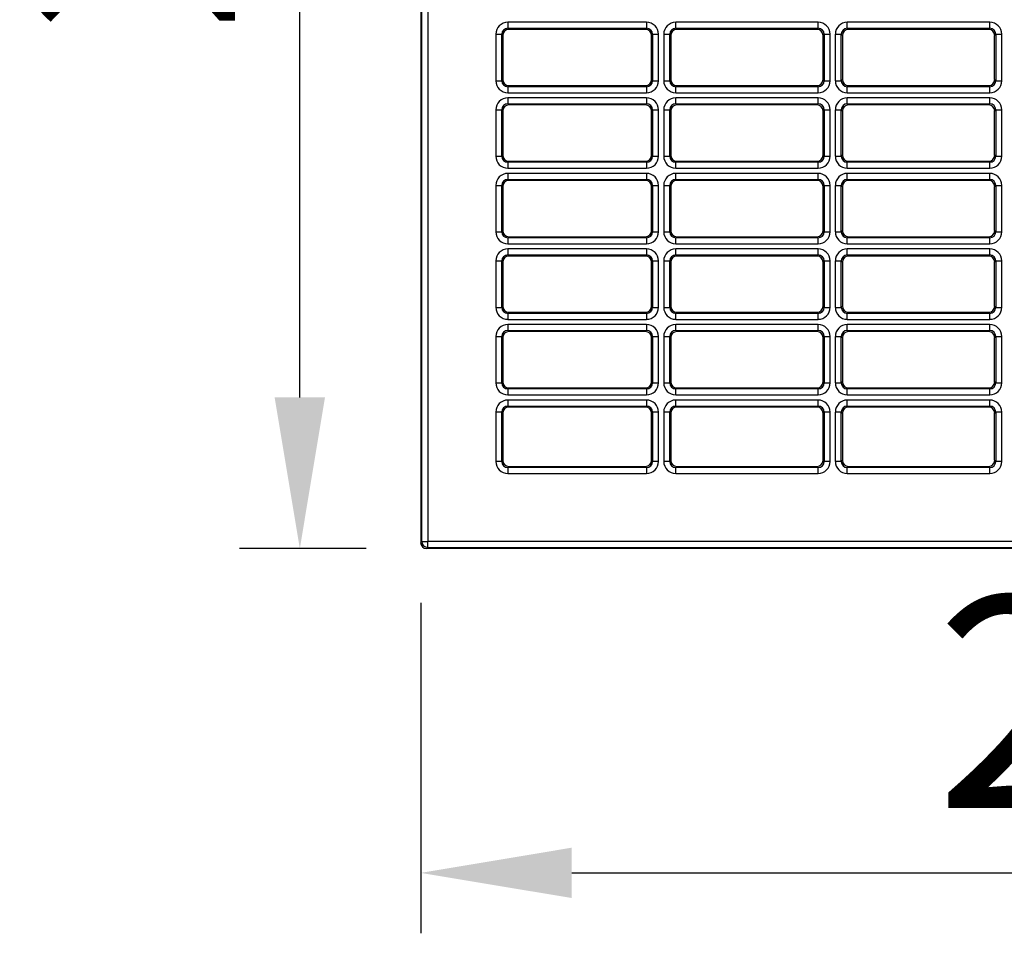
# Model space of a CAD drawing. Units: millimetres. Extents: x 13 to 857, y 90 to 600.
# Drawn here: x 103 to 266, y 90 to 241 of the extents above; entities that cross this region are included whole.
import ezdxf

# ---------------------------------------------------------------- set-up
doc = ezdxf.new("R2010")
doc.units = ezdxf.units.MM
doc.layers.add('319621', color=7, linetype='Continuous')
doc.layers.add('DIMENSION', color=3, linetype='Continuous', lineweight=25)
doc.styles.add('BEMSTIL', font='arial.ttf', dxfattribs={"width": 0.8})
doc.dimstyles.new('ACO wymiarowanie', dxfattribs={"dimscale": 10, "dimtxt": 3.5, "dimasz": 2.5, "dimexe": 1, "dimexo": 1, "dimgap": 1, "dimtad": 1, "dimdec": 0, "dimtxsty": 'BEMSTIL', "dimcen": 3, "dimclrd": 3, "dimclre": 3, "dimclrt": 2, "dimadec": 0, "dimazin": 0, "dimtfac": 0.875, "dimtdec": 0, "dimtmove": 0, "dimatfit": 0, "dimfxl": 0, "dimtolj": 1, "dimlwd": 25, "dimlwe": 25, "dimarcsym": 0})

# ---------------------------------------------------------------- blocks, each defined once
blk = doc.blocks.new('*D69')
at = {"layer": 'Defpoints', "color": 0}
for p in [(149.7, 403.32), (170.69, 403.32), (170.69, 153.32)]:
    blk.add_point(p, dxfattribs=at)
at = {"layer": 'DIMENSION', "color": 3, "lineweight": 25}
for p, q in [((160.69, 403.32), (139.7, 403.32)), ((149.7, 178.32), (149.7, 378.32)), ((160.69, 153.32), (139.7, 153.32))]:
    blk.add_line(p, q, dxfattribs=at)
at = {"layer": 'DIMENSION', "color": 3}
for points in [[(145.53, 378.32), (153.86, 378.32), (149.7, 403.32)], [(145.53, 178.32), (153.86, 178.32), (149.7, 153.32)]]:
    blk.add_solid(points, dxfattribs=at)
at = {"layer": 'DIMENSION', "color": 2, "insert": (103.96, 278.32), "char_height": 35, "attachment_point": 2, "rotation": 90, "style": 'BEMSTIL'}
blk.add_mtext('\\A1;250', dxfattribs=at)
blk = doc.blocks.new('*D70')
at = {"layer": 'Defpoints', "color": 0}
for p in [(169.7, 154.32), (419.7, 154.32), (419.7, 99.66)]:
    blk.add_point(p, dxfattribs=at)
at = {"layer": 'DIMENSION', "color": 3, "lineweight": 25}
for p, q in [((169.7, 144.32), (169.7, 89.66)), ((419.7, 144.32), (419.7, 89.66)), ((194.7, 99.66), (394.7, 99.66))]:
    blk.add_line(p, q, dxfattribs=at)
at = {"layer": 'DIMENSION', "color": 3}
for points in [[(194.7, 103.83), (194.7, 95.5), (169.7, 99.66)], [(394.7, 103.83), (394.7, 95.5), (419.7, 99.66)]]:
    blk.add_solid(points, dxfattribs=at)
at = {"layer": 'DIMENSION', "color": 2, "insert": (294.7, 145.4), "char_height": 35, "attachment_point": 2, "style": 'BEMSTIL'}
blk.add_mtext('\\A1;250', dxfattribs=at)
blk = doc.blocks.new('1091705-M_002_Top_view')
for p, q in [((-125, 249), (-125, 1)), ((-124.82, 1.18), (-124.82, 248.82)), ((-123.82, 248.82), (-123.82, 1.18)), ((-87.61, 87.08), (-110.59, 87.08)), ((-110.59, 87.08), (-110.59, 86.08)), ((-87.61, 87.08), (-87.61, 86.08)), ((-59.21, 87.08), (-82.79, 87.08)), ((-82.79, 86.08), (-82.79, 87.08)), ((-59.21, 86.08), (-59.21, 87.08)), ((-30.81, 87.08), (-54.39, 87.08)), ((-54.39, 86.08), (-54.39, 87.08)), ((-30.81, 86.08), (-30.81, 87.08)), ((-112.58, 85.09), (-112.58, 77.41)), ((-112.58, 85.09), (-111.58, 85.09)), ((-111.58, 77.41), (-111.58, 85.09)), ((-111.58, 85.09), (-111.4, 84.9)), ((-111.4, 84.9), (-111.4, 77.6)), ((-110.59, 86.08), (-87.61, 86.08)), ((-110.4, 85.9), (-110.59, 86.08)), ((-87.8, 85.9), (-110.4, 85.9)), ((-87.61, 86.08), (-87.8, 85.9)), ((-86.8, 84.9), (-86.62, 85.09)), ((-86.8, 77.6), (-86.8, 84.9)), ((-86.62, 85.09), (-85.62, 85.09)), ((-86.62, 85.09), (-86.62, 77.41)), ((-85.62, 77.41), (-85.62, 85.09)), ((-84.78, 85.09), (-84.78, 77.41)), ((-84.78, 85.09), (-83.78, 85.09)), ((-83.78, 77.41), (-83.78, 85.09)), ((-83.78, 85.09), (-83.6, 84.9)), ((-83.6, 84.9), (-83.6, 77.6)), ((-82.79, 86.08), (-59.21, 86.08)), ((-82.6, 85.9), (-82.79, 86.08)), ((-59.4, 85.9), (-82.6, 85.9)), ((-59.21, 86.08), (-59.4, 85.9)), ((-58.4, 84.9), (-58.22, 85.09)), ((-58.4, 77.6), (-58.4, 84.9)), ((-58.22, 85.09), (-57.22, 85.09)), ((-58.22, 85.09), (-58.22, 77.41)), ((-57.22, 77.41), (-57.22, 85.09)), ((-56.38, 85.09), (-56.38, 77.41)), ((-56.38, 85.09), (-55.38, 85.09)), ((-55.38, 77.41), (-55.38, 85.09)), ((-55.38, 85.09), (-55.2, 84.9)), ((-55.2, 84.9), (-55.2, 77.6)), ((-54.39, 86.08), (-30.81, 86.08)), ((-54.2, 85.9), (-54.39, 86.08)), ((-31, 85.9), (-54.2, 85.9)), ((-30.81, 86.08), (-31, 85.9)), ((-30, 84.9), (-29.82, 85.09)), ((-30, 77.6), (-30, 84.9)), ((-29.82, 85.09), (-28.82, 85.09)), ((-29.82, 85.09), (-29.82, 77.41)), ((-28.82, 77.41), (-28.82, 85.09)), ((-112.58, 77.41), (-111.58, 77.41)), ((-111.4, 77.6), (-111.58, 77.41)), ((-110.59, 76.42), (-110.4, 76.6)), ((-110.4, 76.6), (-87.8, 76.6)), ((-87.8, 76.6), (-87.61, 76.42)), ((-86.62, 77.41), (-86.8, 77.6)), ((-86.62, 77.41), (-85.62, 77.41)), ((-84.78, 77.41), (-83.78, 77.41)), ((-83.6, 77.6), (-83.78, 77.41)), ((-82.79, 76.42), (-82.6, 76.6)), ((-82.6, 76.6), (-59.4, 76.6)), ((-59.4, 76.6), (-59.21, 76.42)), ((-58.22, 77.41), (-58.4, 77.6)), ((-58.22, 77.41), (-57.22, 77.41)), ((-56.38, 77.41), (-55.38, 77.41)), ((-55.2, 77.6), (-55.38, 77.41)), ((-54.39, 76.42), (-54.2, 76.6)), ((-54.2, 76.6), (-31, 76.6)), ((-31, 76.6), (-30.81, 76.42)), ((-29.82, 77.41), (-30, 77.6)), ((-29.82, 77.41), (-28.82, 77.41)), ((-110.59, 76.42), (-110.59, 75.42)), ((-87.61, 76.42), (-110.59, 76.42)), ((-110.59, 75.42), (-87.61, 75.42)), ((-87.61, 76.42), (-87.61, 75.42)), ((-82.79, 75.42), (-82.79, 76.42)), ((-59.21, 76.42), (-82.79, 76.42)), ((-82.79, 75.42), (-59.21, 75.42)), ((-59.21, 75.42), (-59.21, 76.42)), ((-54.39, 75.42), (-54.39, 76.42)), ((-30.81, 76.42), (-54.39, 76.42)), ((-54.39, 75.42), (-30.81, 75.42)), ((-30.81, 75.42), (-30.81, 76.42)), ((-87.61, 74.58), (-110.59, 74.58)), ((-110.59, 74.58), (-110.59, 73.58)), ((-110.59, 73.58), (-87.61, 73.58)), ((-110.4, 73.4), (-110.59, 73.58)), ((-87.8, 73.4), (-110.4, 73.4)), ((-87.61, 73.58), (-87.8, 73.4)), ((-87.61, 74.58), (-87.61, 73.58)), ((-59.21, 74.58), (-82.79, 74.58)), ((-82.79, 73.58), (-82.79, 74.58)), ((-82.79, 73.58), (-59.21, 73.58)), ((-82.6, 73.4), (-82.79, 73.58)), ((-59.4, 73.4), (-82.6, 73.4)), ((-59.21, 73.58), (-59.4, 73.4)), ((-59.21, 73.58), (-59.21, 74.58)), ((-30.81, 74.58), (-54.39, 74.58)), ((-54.39, 73.58), (-54.39, 74.58)), ((-54.39, 73.58), (-30.81, 73.58)), ((-54.2, 73.4), (-54.39, 73.58)), ((-31, 73.4), (-54.2, 73.4)), ((-30.81, 73.58), (-31, 73.4)), ((-30.81, 73.58), (-30.81, 74.58)), ((-112.58, 72.59), (-112.58, 64.91)), ((-112.58, 72.59), (-111.58, 72.59)), ((-111.58, 64.91), (-111.58, 72.59)), ((-111.58, 72.59), (-111.4, 72.4)), ((-111.4, 72.4), (-111.4, 65.1)), ((-86.8, 72.4), (-86.62, 72.59)), ((-86.8, 65.1), (-86.8, 72.4)), ((-86.62, 72.59), (-85.62, 72.59)), ((-86.62, 72.59), (-86.62, 64.91)), ((-85.62, 64.91), (-85.62, 72.59)), ((-84.78, 72.59), (-84.78, 64.91)), ((-84.78, 72.59), (-83.78, 72.59)), ((-83.78, 64.91), (-83.78, 72.59)), ((-83.78, 72.59), (-83.6, 72.4)), ((-83.6, 72.4), (-83.6, 65.1)), ((-58.4, 72.4), (-58.22, 72.59)), ((-58.4, 65.1), (-58.4, 72.4)), ((-58.22, 72.59), (-57.22, 72.59)), ((-58.22, 72.59), (-58.22, 64.91)), ((-57.22, 64.91), (-57.22, 72.59)), ((-56.38, 72.59), (-56.38, 64.91)), ((-56.38, 72.59), (-55.38, 72.59)), ((-55.38, 64.91), (-55.38, 72.59)), ((-55.38, 72.59), (-55.2, 72.4)), ((-55.2, 72.4), (-55.2, 65.1)), ((-30, 72.4), (-29.82, 72.59)), ((-30, 65.1), (-30, 72.4)), ((-29.82, 72.59), (-28.82, 72.59)), ((-29.82, 72.59), (-29.82, 64.91)), ((-28.82, 64.91), (-28.82, 72.59)), ((-112.58, 64.91), (-111.58, 64.91)), ((-111.4, 65.1), (-111.58, 64.91)), ((-110.59, 63.92), (-110.4, 64.1)), ((-110.59, 63.92), (-110.59, 62.92)), ((-87.61, 63.92), (-110.59, 63.92)), ((-110.4, 64.1), (-87.8, 64.1)), ((-87.8, 64.1), (-87.61, 63.92)), ((-87.61, 63.92), (-87.61, 62.92)), ((-86.62, 64.91), (-86.8, 65.1)), ((-86.62, 64.91), (-85.62, 64.91)), ((-84.78, 64.91), (-83.78, 64.91)), ((-83.6, 65.1), (-83.78, 64.91)), ((-82.79, 63.92), (-82.6, 64.1)), ((-82.79, 62.92), (-82.79, 63.92)), ((-59.21, 63.92), (-82.79, 63.92)), ((-82.6, 64.1), (-59.4, 64.1)), ((-59.4, 64.1), (-59.21, 63.92)), ((-59.21, 62.92), (-59.21, 63.92)), ((-58.22, 64.91), (-58.4, 65.1)), ((-58.22, 64.91), (-57.22, 64.91)), ((-56.38, 64.91), (-55.38, 64.91)), ((-55.2, 65.1), (-55.38, 64.91)), ((-54.39, 63.92), (-54.2, 64.1)), ((-54.39, 62.92), (-54.39, 63.92)), ((-30.81, 63.92), (-54.39, 63.92)), ((-54.2, 64.1), (-31, 64.1)), ((-31, 64.1), (-30.81, 63.92)), ((-30.81, 62.92), (-30.81, 63.92)), ((-29.82, 64.91), (-30, 65.1)), ((-29.82, 64.91), (-28.82, 64.91)), ((-110.59, 62.92), (-87.61, 62.92)), ((-87.61, 62.08), (-110.59, 62.08)), ((-110.59, 62.08), (-110.59, 61.08)), ((-87.61, 62.08), (-87.61, 61.08)), ((-82.79, 62.92), (-59.21, 62.92)), ((-59.21, 62.08), (-82.79, 62.08)), ((-82.79, 61.08), (-82.79, 62.08)), ((-59.21, 61.08), (-59.21, 62.08)), ((-54.39, 62.92), (-30.81, 62.92)), ((-30.81, 62.08), (-54.39, 62.08)), ((-54.39, 61.08), (-54.39, 62.08)), ((-30.81, 61.08), (-30.81, 62.08)), ((-110.59, 61.08), (-87.61, 61.08)), ((-110.4, 60.9), (-110.59, 61.08)), ((-87.8, 60.9), (-110.4, 60.9)), ((-87.61, 61.08), (-87.8, 60.9)), ((-82.79, 61.08), (-59.21, 61.08)), ((-82.6, 60.9), (-82.79, 61.08)), ((-59.4, 60.9), (-82.6, 60.9)), ((-59.21, 61.08), (-59.4, 60.9)), ((-54.39, 61.08), (-30.81, 61.08)), ((-54.2, 60.9), (-54.39, 61.08)), ((-31, 60.9), (-54.2, 60.9)), ((-30.81, 61.08), (-31, 60.9)), ((-112.58, 60.09), (-112.58, 52.41)), ((-112.58, 60.09), (-111.58, 60.09)), ((-111.58, 52.41), (-111.58, 60.09)), ((-111.58, 60.09), (-111.4, 59.9)), ((-111.4, 59.9), (-111.4, 52.6)), ((-86.8, 59.9), (-86.62, 60.09)), ((-86.8, 52.6), (-86.8, 59.9)), ((-86.62, 60.09), (-85.62, 60.09)), ((-86.62, 60.09), (-86.62, 52.41)), ((-85.62, 52.41), (-85.62, 60.09)), ((-84.78, 60.09), (-84.78, 52.41)), ((-84.78, 60.09), (-83.78, 60.09)), ((-83.78, 52.41), (-83.78, 60.09)), ((-83.78, 60.09), (-83.6, 59.9)), ((-83.6, 59.9), (-83.6, 52.6)), ((-58.4, 59.9), (-58.22, 60.09)), ((-58.4, 52.6), (-58.4, 59.9)), ((-58.22, 60.09), (-57.22, 60.09)), ((-58.22, 60.09), (-58.22, 52.41)), ((-57.22, 52.41), (-57.22, 60.09)), ((-56.38, 60.09), (-56.38, 52.41)), ((-56.38, 60.09), (-55.38, 60.09)), ((-55.38, 52.41), (-55.38, 60.09)), ((-55.38, 60.09), (-55.2, 59.9)), ((-55.2, 59.9), (-55.2, 52.6)), ((-30, 59.9), (-29.82, 60.09)), ((-30, 52.6), (-30, 59.9)), ((-29.82, 60.09), (-28.82, 60.09)), ((-29.82, 60.09), (-29.82, 52.41)), ((-28.82, 52.41), (-28.82, 60.09)), ((-112.58, 52.41), (-111.58, 52.41)), ((-111.4, 52.6), (-111.58, 52.41)), ((-86.62, 52.41), (-86.8, 52.6)), ((-86.62, 52.41), (-85.62, 52.41)), ((-84.78, 52.41), (-83.78, 52.41)), ((-83.6, 52.6), (-83.78, 52.41)), ((-58.22, 52.41), (-58.4, 52.6)), ((-58.22, 52.41), (-57.22, 52.41)), ((-56.38, 52.41), (-55.38, 52.41)), ((-55.2, 52.6), (-55.38, 52.41)), ((-29.82, 52.41), (-30, 52.6)), ((-29.82, 52.41), (-28.82, 52.41)), ((-110.59, 51.42), (-110.4, 51.6)), ((-110.59, 51.42), (-110.59, 50.42)), ((-87.61, 51.42), (-110.59, 51.42)), ((-110.4, 51.6), (-87.8, 51.6)), ((-87.8, 51.6), (-87.61, 51.42)), ((-87.61, 51.42), (-87.61, 50.42)), ((-82.79, 51.42), (-82.6, 51.6)), ((-82.79, 50.42), (-82.79, 51.42)), ((-59.21, 51.42), (-82.79, 51.42)), ((-82.6, 51.6), (-59.4, 51.6)), ((-59.4, 51.6), (-59.21, 51.42)), ((-59.21, 50.42), (-59.21, 51.42)), ((-54.39, 51.42), (-54.2, 51.6)), ((-54.39, 50.42), (-54.39, 51.42)), ((-30.81, 51.42), (-54.39, 51.42)), ((-54.2, 51.6), (-31, 51.6)), ((-31, 51.6), (-30.81, 51.42)), ((-30.81, 50.42), (-30.81, 51.42)), ((-110.59, 50.42), (-87.61, 50.42)), ((-87.61, 49.58), (-110.59, 49.58)), ((-110.59, 49.58), (-110.59, 48.58)), ((-87.61, 49.58), (-87.61, 48.58)), ((-82.79, 50.42), (-59.21, 50.42)), ((-59.21, 49.58), (-82.79, 49.58)), ((-82.79, 48.58), (-82.79, 49.58)), ((-59.21, 48.58), (-59.21, 49.58)), ((-54.39, 50.42), (-30.81, 50.42)), ((-30.81, 49.58), (-54.39, 49.58)), ((-54.39, 48.58), (-54.39, 49.58)), ((-30.81, 48.58), (-30.81, 49.58)), ((-112.58, 47.59), (-112.58, 39.91)), ((-112.58, 47.59), (-111.58, 47.59)), ((-111.58, 39.91), (-111.58, 47.59)), ((-111.58, 47.59), (-111.4, 47.4)), ((-111.4, 47.4), (-111.4, 40.1)), ((-110.59, 48.58), (-87.61, 48.58)), ((-110.4, 48.4), (-110.59, 48.58)), ((-87.8, 48.4), (-110.4, 48.4)), ((-87.61, 48.58), (-87.8, 48.4)), ((-86.8, 47.4), (-86.62, 47.59)), ((-86.8, 40.1), (-86.8, 47.4)), ((-86.62, 47.59), (-85.62, 47.59)), ((-86.62, 47.59), (-86.62, 39.91)), ((-85.62, 39.91), (-85.62, 47.59)), ((-84.78, 47.59), (-84.78, 39.91)), ((-84.78, 47.59), (-83.78, 47.59)), ((-83.78, 39.91), (-83.78, 47.59)), ((-83.78, 47.59), (-83.6, 47.4)), ((-83.6, 47.4), (-83.6, 40.1)), ((-82.79, 48.58), (-59.21, 48.58)), ((-82.6, 48.4), (-82.79, 48.58)), ((-59.4, 48.4), (-82.6, 48.4)), ((-59.21, 48.58), (-59.4, 48.4)), ((-58.4, 47.4), (-58.22, 47.59)), ((-58.4, 40.1), (-58.4, 47.4)), ((-58.22, 47.59), (-57.22, 47.59)), ((-58.22, 47.59), (-58.22, 39.91)), ((-57.22, 39.91), (-57.22, 47.59)), ((-56.38, 47.59), (-56.38, 39.91)), ((-56.38, 47.59), (-55.38, 47.59)), ((-55.38, 39.91), (-55.38, 47.59)), ((-55.38, 47.59), (-55.2, 47.4)), ((-55.2, 47.4), (-55.2, 40.1)), ((-54.39, 48.58), (-30.81, 48.58)), ((-54.2, 48.4), (-54.39, 48.58)), ((-31, 48.4), (-54.2, 48.4)), ((-30.81, 48.58), (-31, 48.4)), ((-30, 47.4), (-29.82, 47.59)), ((-30, 40.1), (-30, 47.4)), ((-29.82, 47.59), (-28.82, 47.59)), ((-29.82, 47.59), (-29.82, 39.91)), ((-28.82, 39.91), (-28.82, 47.59)), ((-112.58, 39.91), (-111.58, 39.91)), ((-111.4, 40.1), (-111.58, 39.91)), ((-86.62, 39.91), (-86.8, 40.1)), ((-86.62, 39.91), (-85.62, 39.91)), ((-84.78, 39.91), (-83.78, 39.91)), ((-83.6, 40.1), (-83.78, 39.91)), ((-58.22, 39.91), (-58.4, 40.1)), ((-58.22, 39.91), (-57.22, 39.91)), ((-56.38, 39.91), (-55.38, 39.91)), ((-55.2, 40.1), (-55.38, 39.91)), ((-29.82, 39.91), (-30, 40.1)), ((-29.82, 39.91), (-28.82, 39.91)), ((-110.59, 38.92), (-110.4, 39.1)), ((-110.59, 38.92), (-110.59, 37.92)), ((-87.61, 38.92), (-110.59, 38.92)), ((-110.59, 37.92), (-87.61, 37.92)), ((-110.4, 39.1), (-87.8, 39.1)), ((-87.8, 39.1), (-87.61, 38.92)), ((-87.61, 38.92), (-87.61, 37.92)), ((-82.79, 38.92), (-82.6, 39.1)), ((-82.79, 37.92), (-82.79, 38.92)), ((-59.21, 38.92), (-82.79, 38.92)), ((-82.79, 37.92), (-59.21, 37.92)), ((-82.6, 39.1), (-59.4, 39.1)), ((-59.4, 39.1), (-59.21, 38.92)), ((-59.21, 37.92), (-59.21, 38.92)), ((-54.39, 38.92), (-54.2, 39.1)), ((-54.39, 37.92), (-54.39, 38.92)), ((-30.81, 38.92), (-54.39, 38.92)), ((-54.39, 37.92), (-30.81, 37.92)), ((-54.2, 39.1), (-31, 39.1)), ((-31, 39.1), (-30.81, 38.92)), ((-30.81, 37.92), (-30.81, 38.92)), ((-87.61, 37.08), (-110.59, 37.08)), ((-110.59, 37.08), (-110.59, 36.08)), ((-110.59, 36.08), (-87.61, 36.08)), ((-110.4, 35.9), (-110.59, 36.08)), ((-87.8, 35.9), (-110.4, 35.9)), ((-87.61, 36.08), (-87.8, 35.9)), ((-87.61, 37.08), (-87.61, 36.08)), ((-59.21, 37.08), (-82.79, 37.08)), ((-82.79, 36.08), (-82.79, 37.08)), ((-82.79, 36.08), (-59.21, 36.08)), ((-82.6, 35.9), (-82.79, 36.08)), ((-59.4, 35.9), (-82.6, 35.9)), ((-59.21, 36.08), (-59.4, 35.9)), ((-59.21, 36.08), (-59.21, 37.08)), ((-30.81, 37.08), (-54.39, 37.08)), ((-54.39, 36.08), (-54.39, 37.08)), ((-54.39, 36.08), (-30.81, 36.08)), ((-54.2, 35.9), (-54.39, 36.08)), ((-31, 35.9), (-54.2, 35.9)), ((-30.81, 36.08), (-31, 35.9)), ((-30.81, 36.08), (-30.81, 37.08)), ((-112.58, 35.09), (-112.58, 27.41)), ((-112.58, 35.09), (-111.58, 35.09)), ((-111.58, 27.41), (-111.58, 35.09)), ((-111.58, 35.09), (-111.4, 34.9)), ((-111.4, 34.9), (-111.4, 27.6)), ((-86.8, 34.9), (-86.62, 35.09)), ((-86.8, 27.6), (-86.8, 34.9)), ((-86.62, 35.09), (-85.62, 35.09)), ((-86.62, 35.09), (-86.62, 27.41)), ((-85.62, 27.41), (-85.62, 35.09)), ((-84.78, 35.09), (-84.78, 27.41)), ((-84.78, 35.09), (-83.78, 35.09)), ((-83.78, 27.41), (-83.78, 35.09)), ((-83.78, 35.09), (-83.6, 34.9)), ((-83.6, 34.9), (-83.6, 27.6)), ((-58.4, 34.9), (-58.22, 35.09)), ((-58.4, 27.6), (-58.4, 34.9)), ((-58.22, 35.09), (-57.22, 35.09)), ((-58.22, 35.09), (-58.22, 27.41)), ((-57.22, 27.41), (-57.22, 35.09)), ((-56.38, 35.09), (-56.38, 27.41)), ((-56.38, 35.09), (-55.38, 35.09)), ((-55.38, 27.41), (-55.38, 35.09)), ((-55.38, 35.09), (-55.2, 34.9)), ((-55.2, 34.9), (-55.2, 27.6)), ((-30, 34.9), (-29.82, 35.09)), ((-30, 27.6), (-30, 34.9)), ((-29.82, 35.09), (-28.82, 35.09)), ((-29.82, 35.09), (-29.82, 27.41)), ((-28.82, 27.41), (-28.82, 35.09)), ((-112.58, 27.41), (-111.58, 27.41)), ((-111.4, 27.6), (-111.58, 27.41)), ((-110.59, 26.42), (-110.4, 26.6)), ((-110.59, 26.42), (-110.59, 25.42)), ((-87.61, 26.42), (-110.59, 26.42)), ((-110.4, 26.6), (-87.8, 26.6)), ((-87.8, 26.6), (-87.61, 26.42)), ((-87.61, 26.42), (-87.61, 25.42)), ((-86.62, 27.41), (-86.8, 27.6)), ((-86.62, 27.41), (-85.62, 27.41)), ((-84.78, 27.41), (-83.78, 27.41)), ((-83.6, 27.6), (-83.78, 27.41)), ((-82.79, 26.42), (-82.6, 26.6)), ((-82.79, 25.42), (-82.79, 26.42)), ((-59.21, 26.42), (-82.79, 26.42)), ((-82.6, 26.6), (-59.4, 26.6)), ((-59.4, 26.6), (-59.21, 26.42)), ((-59.21, 25.42), (-59.21, 26.42)), ((-58.22, 27.41), (-58.4, 27.6)), ((-58.22, 27.41), (-57.22, 27.41)), ((-56.38, 27.41), (-55.38, 27.41)), ((-55.2, 27.6), (-55.38, 27.41)), ((-54.39, 26.42), (-54.2, 26.6)), ((-54.39, 25.42), (-54.39, 26.42)), ((-30.81, 26.42), (-54.39, 26.42)), ((-54.2, 26.6), (-31, 26.6)), ((-31, 26.6), (-30.81, 26.42)), ((-30.81, 25.42), (-30.81, 26.42)), ((-29.82, 27.41), (-30, 27.6)), ((-29.82, 27.41), (-28.82, 27.41)), ((-110.59, 25.42), (-87.61, 25.42)), ((-87.61, 24.58), (-110.59, 24.58)), ((-110.59, 24.58), (-110.59, 23.58)), ((-87.61, 24.58), (-87.61, 23.58)), ((-82.79, 25.42), (-59.21, 25.42)), ((-59.21, 24.58), (-82.79, 24.58)), ((-82.79, 23.58), (-82.79, 24.58)), ((-59.21, 23.58), (-59.21, 24.58)), ((-54.39, 25.42), (-30.81, 25.42)), ((-30.81, 24.58), (-54.39, 24.58)), ((-54.39, 23.58), (-54.39, 24.58)), ((-30.81, 23.58), (-30.81, 24.58)), ((-110.59, 23.58), (-87.61, 23.58)), ((-110.4, 23.4), (-110.59, 23.58)), ((-87.8, 23.4), (-110.4, 23.4)), ((-87.61, 23.58), (-87.8, 23.4)), ((-82.79, 23.58), (-59.21, 23.58)), ((-82.6, 23.4), (-82.79, 23.58)), ((-59.4, 23.4), (-82.6, 23.4)), ((-59.21, 23.58), (-59.4, 23.4)), ((-54.39, 23.58), (-30.81, 23.58)), ((-54.2, 23.4), (-54.39, 23.58)), ((-31, 23.4), (-54.2, 23.4)), ((-30.81, 23.58), (-31, 23.4)), ((-112.58, 22.59), (-112.58, 14.41)), ((-111.58, 22.59), (-112.58, 22.59)), ((-111.58, 14.41), (-111.58, 22.59)), ((-111.58, 22.59), (-111.4, 22.4)), ((-111.4, 22.4), (-111.4, 14.6)), ((-86.8, 22.4), (-86.62, 22.59)), ((-86.8, 14.6), (-86.8, 22.4)), ((-85.62, 22.59), (-86.62, 22.59)), ((-86.62, 22.59), (-86.62, 14.41)), ((-85.62, 14.41), (-85.62, 22.59)), ((-84.78, 22.59), (-84.78, 14.41)), ((-83.78, 22.59), (-84.78, 22.59)), ((-83.78, 14.41), (-83.78, 22.59)), ((-83.78, 22.59), (-83.6, 22.4)), ((-83.6, 22.4), (-83.6, 14.6)), ((-58.4, 22.4), (-58.22, 22.59)), ((-58.4, 14.6), (-58.4, 22.4)), ((-57.22, 22.59), (-58.22, 22.59)), ((-58.22, 22.59), (-58.22, 14.41)), ((-57.22, 14.41), (-57.22, 22.59)), ((-56.38, 22.59), (-56.38, 14.41)), ((-55.38, 22.59), (-56.38, 22.59)), ((-55.38, 14.41), (-55.38, 22.59)), ((-55.38, 22.59), (-55.2, 22.4)), ((-55.2, 22.4), (-55.2, 14.6)), ((-30, 22.4), (-29.82, 22.59)), ((-30, 14.6), (-30, 22.4)), ((-28.82, 22.59), (-29.82, 22.59)), ((-29.82, 22.59), (-29.82, 14.41)), ((-28.82, 14.41), (-28.82, 22.59)), ((-111.58, 14.41), (-112.58, 14.41)), ((-111.4, 14.6), (-111.58, 14.41)), ((-110.59, 13.42), (-110.4, 13.6)), ((-110.59, 13.42), (-110.59, 12.42)), ((-87.61, 13.42), (-110.59, 13.42)), ((-110.4, 13.6), (-87.8, 13.6)), ((-87.8, 13.6), (-87.61, 13.42)), ((-87.61, 13.42), (-87.61, 12.42)), ((-86.62, 14.41), (-86.8, 14.6)), ((-85.62, 14.41), (-86.62, 14.41)), ((-83.78, 14.41), (-84.78, 14.41)), ((-83.6, 14.6), (-83.78, 14.41)), ((-82.79, 13.42), (-82.6, 13.6)), ((-82.79, 12.42), (-82.79, 13.42)), ((-59.21, 13.42), (-82.79, 13.42)), ((-82.6, 13.6), (-59.4, 13.6)), ((-59.4, 13.6), (-59.21, 13.42)), ((-59.21, 12.42), (-59.21, 13.42)), ((-58.22, 14.41), (-58.4, 14.6)), ((-57.22, 14.41), (-58.22, 14.41)), ((-55.38, 14.41), (-56.38, 14.41)), ((-55.2, 14.6), (-55.38, 14.41)), ((-54.39, 13.42), (-54.2, 13.6)), ((-54.39, 12.42), (-54.39, 13.42)), ((-30.81, 13.42), (-54.39, 13.42)), ((-54.2, 13.6), (-31, 13.6)), ((-31, 13.6), (-30.81, 13.42)), ((-30.81, 12.42), (-30.81, 13.42)), ((-29.82, 14.41), (-30, 14.6)), ((-28.82, 14.41), (-29.82, 14.41)), ((-110.59, 12.42), (-87.61, 12.42)), ((-82.79, 12.42), (-59.21, 12.42)), ((-54.39, 12.42), (-30.81, 12.42)), ((-124.82, 1.18), (-125, 1)), ((-124.82, 1.18), (-123.82, 1.18)), ((-124, 0), (-123.82, 0.18)), ((124, 0), (-124, 0)), ((123.82, 1.18), (-123.82, 1.18)), ((-123.82, 0.18), (-123.82, 1.18)), ((-123.82, 0.18), (123.82, 0.18))]:
    blk.add_line(p, q)
blk.add_arc((-123.81, 1.19), 1.01, 180.5081, 269.4919)
for centre, major_axis, ratio, start_param, end_param in [((-110.57, 85.07), (1.42, -1.42), 0.992433, 2.359993, 3.923193), ((-87.63, 85.07), (-1.42, -1.42), 0.992433, 2.359993, 3.923193), ((-82.77, 85.07), (-1.42, 1.42), 0.992433, 5.501585, 7.064785), ((-59.23, 85.07), (-1.42, -1.42), 0.992433, 2.359993, 3.923193), ((-54.37, 85.07), (-1.42, 1.42), 0.992433, 5.501585, 7.064785), ((-30.83, 85.07), (-1.42, -1.42), 0.992433, 2.359993, 3.923193), ((-110.57, 85.07), (0.723, -0.723), 0.977691, 2.359993, 3.923193), ((-110.4, 84.9), (0.712, -0.712), 0.992433, 2.359993, 3.923193), ((-87.8, 84.9), (-0.712, -0.712), 0.992433, 2.359993, 3.923193), ((-87.63, 85.07), (0.723, 0.723), 0.977691, 5.501585, 7.064785), ((-82.77, 85.07), (0.723, -0.723), 0.977691, 2.359993, 3.923193), ((-82.6, 84.9), (-0.712, 0.712), 0.992433, 5.501585, 7.064785), ((-59.4, 84.9), (-0.712, -0.712), 0.992433, 2.359993, 3.923193), ((-59.23, 85.07), (0.723, 0.723), 0.977691, 5.501585, 7.064785), ((-54.37, 85.07), (0.723, -0.723), 0.977691, 2.359993, 3.923193), ((-54.2, 84.9), (-0.712, 0.712), 0.992433, 5.501585, 7.064785), ((-31, 84.9), (-0.712, -0.712), 0.992433, 2.359993, 3.923193), ((-30.83, 85.07), (0.723, 0.723), 0.977691, 5.501585, 7.064785), ((-110.57, 77.43), (-1.42, -1.42), 0.992433, 5.501585, 7.064785), ((-110.57, 77.43), (0.723, 0.723), 0.977691, 2.359993, 3.923193), ((-110.4, 77.6), (-0.712, -0.712), 0.992433, 5.501585, 7.064785), ((-87.8, 77.6), (0.712, -0.712), 0.992433, 5.501585, 7.064785), ((-87.63, 77.43), (1.42, -1.42), 0.992433, 5.501585, 7.064785), ((-87.63, 77.43), (0.723, -0.723), 0.977691, 5.501585, 7.064785), ((-82.77, 77.43), (1.42, 1.42), 0.992433, 2.359993, 3.923193), ((-82.77, 77.43), (0.723, 0.723), 0.977691, 2.359993, 3.923193), ((-82.6, 77.6), (0.712, 0.712), 0.992433, 2.359993, 3.923193), ((-59.4, 77.6), (0.712, -0.712), 0.992433, 5.501585, 7.064785), ((-59.23, 77.43), (1.42, -1.42), 0.992433, 5.501585, 7.064785), ((-59.23, 77.43), (0.723, -0.723), 0.977691, 5.501585, 7.064785), ((-54.37, 77.43), (1.42, 1.42), 0.992433, 2.359993, 3.923193), ((-54.37, 77.43), (0.723, 0.723), 0.977691, 2.359993, 3.923193), ((-54.2, 77.6), (0.712, 0.712), 0.992433, 2.359993, 3.923193), ((-31, 77.6), (0.712, -0.712), 0.992433, 5.501585, 7.064785), ((-30.83, 77.43), (1.42, -1.42), 0.992433, 5.501585, 7.064785), ((-30.83, 77.43), (0.723, -0.723), 0.977691, 5.501585, 7.064785), ((-110.57, 72.57), (1.42, -1.42), 0.992433, 2.359993, 3.923193), ((-110.57, 72.57), (0.723, -0.723), 0.977691, 2.359993, 3.923193), ((-110.4, 72.4), (0.712, -0.712), 0.992433, 2.359993, 3.923193), ((-87.8, 72.4), (-0.712, -0.712), 0.992433, 2.359993, 3.923193), ((-87.63, 72.57), (-1.42, -1.42), 0.992433, 2.359993, 3.923193), ((-87.63, 72.57), (0.723, 0.723), 0.977691, 5.501585, 7.064785), ((-82.77, 72.57), (-1.42, 1.42), 0.992433, 5.501585, 7.064785), ((-82.77, 72.57), (0.723, -0.723), 0.977691, 2.359993, 3.923193), ((-82.6, 72.4), (-0.712, 0.712), 0.992433, 5.501585, 7.064785), ((-59.4, 72.4), (-0.712, -0.712), 0.992433, 2.359993, 3.923193), ((-59.23, 72.57), (-1.42, -1.42), 0.992433, 2.359993, 3.923193), ((-59.23, 72.57), (0.723, 0.723), 0.977691, 5.501585, 7.064785), ((-54.37, 72.57), (-1.42, 1.42), 0.992433, 5.501585, 7.064785), ((-54.37, 72.57), (0.723, -0.723), 0.977691, 2.359993, 3.923193), ((-54.2, 72.4), (-0.712, 0.712), 0.992433, 5.501585, 7.064785), ((-31, 72.4), (-0.712, -0.712), 0.992433, 2.359993, 3.923193), ((-30.83, 72.57), (-1.42, -1.42), 0.992433, 2.359993, 3.923193), ((-30.83, 72.57), (0.723, 0.723), 0.977691, 5.501585, 7.064785), ((-110.57, 64.93), (-1.42, -1.42), 0.992433, 5.501585, 7.064785), ((-110.57, 64.93), (0.723, 0.723), 0.977691, 2.359993, 3.923193), ((-110.4, 65.1), (-0.712, -0.712), 0.992433, 5.501585, 7.064785), ((-87.8, 65.1), (0.712, -0.712), 0.992433, 5.501585, 7.064785), ((-87.63, 64.93), (1.42, -1.42), 0.992433, 5.501585, 7.064785), ((-87.63, 64.93), (0.723, -0.723), 0.977691, 5.501585, 7.064785), ((-82.77, 64.93), (1.42, 1.42), 0.992433, 2.359993, 3.923193), ((-82.77, 64.93), (0.723, 0.723), 0.977691, 2.359993, 3.923193), ((-82.6, 65.1), (0.712, 0.712), 0.992433, 2.359993, 3.923193), ((-59.4, 65.1), (0.712, -0.712), 0.992433, 5.501585, 7.064785), ((-59.23, 64.93), (1.42, -1.42), 0.992433, 5.501585, 7.064785), ((-59.23, 64.93), (0.723, -0.723), 0.977691, 5.501585, 7.064785), ((-54.37, 64.93), (1.42, 1.42), 0.992433, 2.359993, 3.923193), ((-54.37, 64.93), (0.723, 0.723), 0.977691, 2.359993, 3.923193), ((-54.2, 65.1), (0.712, 0.712), 0.992433, 2.359993, 3.923193), ((-31, 65.1), (0.712, -0.712), 0.992433, 5.501585, 7.064785), ((-30.83, 64.93), (1.42, -1.42), 0.992433, 5.501585, 7.064785), ((-30.83, 64.93), (0.723, -0.723), 0.977691, 5.501585, 7.064785), ((-110.57, 60.07), (1.42, -1.42), 0.992433, 2.359993, 3.923193), ((-87.63, 60.07), (-1.42, -1.42), 0.992433, 2.359993, 3.923193), ((-82.77, 60.07), (-1.42, 1.42), 0.992433, 5.501585, 7.064785), ((-59.23, 60.07), (-1.42, -1.42), 0.992433, 2.359993, 3.923193), ((-54.37, 60.07), (-1.42, 1.42), 0.992433, 5.501585, 7.064785), ((-30.83, 60.07), (-1.42, -1.42), 0.992433, 2.359993, 3.923193), ((-110.57, 60.07), (0.723, -0.723), 0.977691, 2.359993, 3.923193), ((-110.4, 59.9), (0.712, -0.712), 0.992433, 2.359993, 3.923193), ((-87.8, 59.9), (-0.712, -0.712), 0.992433, 2.359993, 3.923193), ((-87.63, 60.07), (0.723, 0.723), 0.977691, 5.501585, 7.064785), ((-82.77, 60.07), (0.723, -0.723), 0.977691, 2.359993, 3.923193), ((-82.6, 59.9), (-0.712, 0.712), 0.992433, 5.501585, 7.064785), ((-59.4, 59.9), (-0.712, -0.712), 0.992433, 2.359993, 3.923193), ((-59.23, 60.07), (0.723, 0.723), 0.977691, 5.501585, 7.064785), ((-54.37, 60.07), (0.723, -0.723), 0.977691, 2.359993, 3.923193), ((-54.2, 59.9), (-0.712, 0.712), 0.992433, 5.501585, 7.064785), ((-31, 59.9), (-0.712, -0.712), 0.992433, 2.359993, 3.923193), ((-30.83, 60.07), (0.723, 0.723), 0.977691, 5.501585, 7.064785), ((-110.57, 52.43), (-1.42, -1.42), 0.992433, 5.501585, 7.064785), ((-110.57, 52.43), (0.723, 0.723), 0.977691, 2.359993, 3.923193), ((-110.4, 52.6), (-0.712, -0.712), 0.992433, 5.501585, 7.064785), ((-87.8, 52.6), (0.712, -0.712), 0.992433, 5.501585, 7.064785), ((-87.63, 52.43), (1.42, -1.42), 0.992433, 5.501585, 7.064785), ((-87.63, 52.43), (0.723, -0.723), 0.977691, 5.501585, 7.064785), ((-82.77, 52.43), (1.42, 1.42), 0.992433, 2.359993, 3.923193), ((-82.77, 52.43), (0.723, 0.723), 0.977691, 2.359993, 3.923193), ((-82.6, 52.6), (0.712, 0.712), 0.992433, 2.359993, 3.923193), ((-59.4, 52.6), (0.712, -0.712), 0.992433, 5.501585, 7.064785), ((-59.23, 52.43), (1.42, -1.42), 0.992433, 5.501585, 7.064785), ((-59.23, 52.43), (-0.723, 0.723), 0.977691, 2.359993, 3.923193), ((-54.37, 52.43), (1.42, 1.42), 0.992433, 2.359993, 3.923193), ((-54.37, 52.43), (0.723, 0.723), 0.977691, 2.359993, 3.923193), ((-54.2, 52.6), (0.712, 0.712), 0.992433, 2.359993, 3.923193), ((-31, 52.6), (0.712, -0.712), 0.992433, 5.501585, 7.064785), ((-30.83, 52.43), (1.42, -1.42), 0.992433, 5.501585, 7.064785), ((-30.83, 52.43), (-0.723, 0.723), 0.977691, 2.359993, 3.923193), ((-110.57, 47.57), (1.42, -1.42), 0.992433, 2.359993, 3.923193), ((-87.63, 47.57), (-1.42, -1.42), 0.992433, 2.359993, 3.923193), ((-82.77, 47.57), (-1.42, 1.42), 0.992433, 5.501585, 7.064785), ((-59.23, 47.57), (-1.42, -1.42), 0.992433, 2.359993, 3.923193), ((-54.37, 47.57), (-1.42, 1.42), 0.992433, 5.501585, 7.064785), ((-30.83, 47.57), (-1.42, -1.42), 0.992433, 2.359993, 3.923193), ((-110.57, 47.57), (0.723, -0.723), 0.977691, 2.359993, 3.923193), ((-110.4, 47.4), (0.712, -0.712), 0.992433, 2.359993, 3.923193), ((-87.8, 47.4), (-0.712, -0.712), 0.992433, 2.359993, 3.923193), ((-87.63, 47.57), (0.723, 0.723), 0.977691, 5.501585, 7.064785), ((-82.77, 47.57), (0.723, -0.723), 0.977691, 2.359993, 3.923193), ((-82.6, 47.4), (-0.712, 0.712), 0.992433, 5.501585, 7.064785), ((-59.4, 47.4), (-0.712, -0.712), 0.992433, 2.359993, 3.923193), ((-59.23, 47.57), (0.723, 0.723), 0.977691, 5.501585, 7.064785), ((-54.37, 47.57), (-0.723, 0.723), 0.977691, 5.501585, 7.064785), ((-54.2, 47.4), (-0.712, 0.712), 0.992433, 5.501585, 7.064785), ((-31, 47.4), (-0.712, -0.712), 0.992433, 2.359993, 3.923193), ((-30.83, 47.57), (0.723, 0.723), 0.977691, 5.501585, 7.064785), ((-110.57, 39.93), (-1.42, -1.42), 0.992433, 5.501585, 7.064785), ((-110.57, 39.93), (0.723, 0.723), 0.977691, 2.359993, 3.923193), ((-110.4, 40.1), (-0.712, -0.712), 0.992433, 5.501585, 7.064785), ((-87.8, 40.1), (0.712, -0.712), 0.992433, 5.501585, 7.064785), ((-87.63, 39.93), (1.42, -1.42), 0.992433, 5.501585, 7.064785), ((-87.63, 39.93), (0.723, -0.723), 0.977691, 5.501585, 7.064785), ((-82.77, 39.93), (1.42, 1.42), 0.992433, 2.359993, 3.923193), ((-82.77, 39.93), (0.723, 0.723), 0.977691, 2.359993, 3.923193), ((-82.6, 40.1), (0.712, 0.712), 0.992433, 2.359993, 3.923193), ((-59.4, 40.1), (0.712, -0.712), 0.992433, 5.501585, 7.064785), ((-59.23, 39.93), (1.42, -1.42), 0.992433, 5.501585, 7.064785), ((-59.23, 39.93), (0.723, -0.723), 0.977691, 5.501585, 7.064785), ((-54.37, 39.93), (1.42, 1.42), 0.992433, 2.359993, 3.923193), ((-54.37, 39.93), (0.723, 0.723), 0.977691, 2.359993, 3.923193), ((-54.2, 40.1), (0.712, 0.712), 0.992433, 2.359993, 3.923193), ((-31, 40.1), (0.712, -0.712), 0.992433, 5.501585, 7.064785), ((-30.83, 39.93), (1.42, -1.42), 0.992433, 5.501585, 7.064785), ((-30.83, 39.93), (-0.723, 0.723), 0.977691, 2.359993, 3.923193), ((-110.57, 35.07), (1.42, -1.42), 0.992433, 2.359993, 3.923193), ((-110.57, 35.07), (0.723, -0.723), 0.977691, 2.359993, 3.923193), ((-110.4, 34.9), (0.712, -0.712), 0.992433, 2.359993, 3.923193), ((-87.8, 34.9), (-0.712, -0.712), 0.992433, 2.359993, 3.923193), ((-87.63, 35.07), (-1.42, -1.42), 0.992433, 2.359993, 3.923193), ((-87.63, 35.07), (0.723, 0.723), 0.977691, 5.501585, 7.064785), ((-82.77, 35.07), (-1.42, 1.42), 0.992433, 5.501585, 7.064785), ((-82.77, 35.07), (0.723, -0.723), 0.977691, 2.359993, 3.923193), ((-82.6, 34.9), (-0.712, 0.712), 0.992433, 5.501585, 7.064785), ((-59.4, 34.9), (-0.712, -0.712), 0.992433, 2.359993, 3.923193), ((-59.23, 35.07), (-1.42, -1.42), 0.992433, 2.359993, 3.923193), ((-59.23, 35.07), (0.723, 0.723), 0.977691, 5.501585, 7.064785), ((-54.37, 35.07), (-1.42, 1.42), 0.992433, 5.501585, 7.064785), ((-54.37, 35.07), (-0.723, 0.723), 0.977691, 5.501585, 7.064785), ((-54.2, 34.9), (-0.712, 0.712), 0.992433, 5.501585, 7.064785), ((-31, 34.9), (-0.712, -0.712), 0.992433, 2.359993, 3.923193), ((-30.83, 35.07), (-1.42, -1.42), 0.992433, 2.359993, 3.923193), ((-30.83, 35.07), (0.723, 0.723), 0.977691, 5.501585, 7.064785), ((-110.57, 27.43), (-1.42, -1.42), 0.992433, 5.501585, 7.064785), ((-110.57, 27.43), (0.723, 0.723), 0.977691, 2.359993, 3.923193), ((-110.4, 27.6), (-0.712, -0.712), 0.992433, 5.501585, 7.064785), ((-87.8, 27.6), (0.712, -0.712), 0.992433, 5.501585, 7.064785), ((-87.63, 27.43), (1.42, -1.42), 0.992433, 5.501585, 7.064785), ((-87.63, 27.43), (0.723, -0.723), 0.977691, 5.501585, 7.064785), ((-82.77, 27.43), (1.42, 1.42), 0.992433, 2.359993, 3.923193), ((-82.77, 27.43), (0.723, 0.723), 0.977691, 2.359993, 3.923193), ((-82.6, 27.6), (0.712, 0.712), 0.992433, 2.359993, 3.923193), ((-59.4, 27.6), (0.712, -0.712), 0.992433, 5.501585, 7.064785), ((-59.23, 27.43), (1.42, -1.42), 0.992433, 5.501585, 7.064785), ((-59.23, 27.43), (-0.723, 0.723), 0.977691, 2.359993, 3.923193), ((-54.37, 27.43), (1.42, 1.42), 0.992433, 2.359993, 3.923193), ((-54.37, 27.43), (0.723, 0.723), 0.977691, 2.359993, 3.923193), ((-54.2, 27.6), (0.712, 0.712), 0.992433, 2.359993, 3.923193), ((-31, 27.6), (0.712, -0.712), 0.992433, 5.501585, 7.064785), ((-30.83, 27.43), (1.42, -1.42), 0.992433, 5.501585, 7.064785), ((-30.83, 27.43), (-0.723, 0.723), 0.977691, 2.359993, 3.923193), ((-110.57, 22.57), (1.42, -1.42), 0.992433, 2.359993, 3.923193), ((-87.63, 22.57), (-1.42, -1.42), 0.992433, 2.359993, 3.923193), ((-82.77, 22.57), (-1.42, 1.42), 0.992433, 5.501585, 7.064785), ((-59.23, 22.57), (-1.42, -1.42), 0.992433, 2.359993, 3.923193), ((-54.37, 22.57), (-1.42, 1.42), 0.992433, 5.501585, 7.064785), ((-30.83, 22.57), (-1.42, -1.42), 0.992433, 2.359993, 3.923193), ((-110.57, 22.57), (0.723, -0.723), 0.977691, 2.359993, 3.923193), ((-110.4, 22.4), (0.712, -0.712), 0.992433, 2.359993, 3.923193), ((-87.8, 22.4), (-0.712, -0.712), 0.992433, 2.359993, 3.923193), ((-87.63, 22.57), (0.723, 0.723), 0.977691, 5.501585, 7.064785), ((-82.77, 22.57), (0.723, -0.723), 0.977691, 2.359993, 3.923193), ((-82.6, 22.4), (-0.712, 0.712), 0.992433, 5.501585, 7.064785), ((-59.4, 22.4), (-0.712, -0.712), 0.992433, 2.359993, 3.923193), ((-59.23, 22.57), (0.723, 0.723), 0.977691, 5.501585, 7.064785), ((-54.37, 22.57), (0.723, -0.723), 0.977691, 2.359993, 3.923193), ((-54.2, 22.4), (-0.712, 0.712), 0.992433, 5.501585, 7.064785), ((-31, 22.4), (-0.712, -0.712), 0.992433, 2.359993, 3.923193), ((-30.83, 22.57), (0.723, 0.723), 0.977691, 5.501585, 7.064785), ((-110.57, 14.43), (-1.42, -1.42), 0.992433, 5.501585, 7.064785), ((-110.57, 14.43), (0.723, 0.723), 0.977691, 2.359993, 3.923193), ((-110.4, 14.6), (-0.712, -0.712), 0.992433, 5.501585, 7.064785), ((-87.8, 14.6), (0.712, -0.712), 0.992433, 5.501585, 7.064785), ((-87.63, 14.43), (1.42, -1.42), 0.992433, 5.501585, 7.064785), ((-87.63, 14.43), (0.723, -0.723), 0.977691, 5.501585, 7.064785), ((-82.77, 14.43), (1.42, 1.42), 0.992433, 2.359993, 3.923193), ((-82.77, 14.43), (0.723, 0.723), 0.977691, 2.359993, 3.923193), ((-82.6, 14.6), (0.712, 0.712), 0.992433, 2.359993, 3.923193), ((-59.4, 14.6), (0.712, -0.712), 0.992433, 5.501585, 7.064785), ((-59.23, 14.43), (1.42, -1.42), 0.992433, 5.501585, 7.064785), ((-59.23, 14.43), (-0.723, 0.723), 0.977691, 2.359993, 3.923193), ((-54.37, 14.43), (1.42, 1.42), 0.992433, 2.359993, 3.923193), ((-54.37, 14.43), (0.723, 0.723), 0.977691, 2.359993, 3.923193), ((-54.2, 14.6), (0.712, 0.712), 0.992433, 2.359993, 3.923193), ((-31, 14.6), (0.712, -0.712), 0.992433, 5.501585, 7.064785), ((-30.83, 14.43), (1.42, -1.42), 0.992433, 5.501585, 7.064785), ((-30.83, 14.43), (-0.723, 0.723), 0.977691, 2.359993, 3.923193), ((-124, 1), (-0.712, -0.712), 0.992433, 5.501585, 7.064785)]:
    blk.add_ellipse(centre, major_axis=major_axis, ratio=ratio, start_param=start_param, end_param=end_param)

msp = doc.modelspace()

# ---------------------------------------------------------------- block references
at = {"layer": '319621'}
msp.add_blockref('1091705-M_002_Top_view', (294.7, 153.32), dxfattribs=at)
msp.add_blockref('1091705-M_002_Top_view', (294.7, 153.32), dxfattribs=at)

# ---------------------------------------------------------------- dimensions: what is measured, and where the dimension line sits
at = {"layer": 'DIMENSION'}
dim = msp.add_linear_dim(base=(149.7, 403.32), p1=(170.69, 153.32), p2=(170.69, 403.32), angle=90, dimstyle='ACO wymiarowanie', dxfattribs=at)
dim.commit()
dim.dimension.update_dxf_attribs({"geometry": '*D69', "text_midpoint": (149.7, 278.32), "dimtype": 160})
dim = msp.add_linear_dim(base=(419.7, 99.66), p1=(169.7, 154.32), p2=(419.7, 154.32), dimstyle='ACO wymiarowanie', dxfattribs=at)
dim.commit()
dim.dimension.update_dxf_attribs({"geometry": '*D70', "text_midpoint": (294.7, 99.66), "dimtype": 160})

doc.saveas('drawing.dxf')
